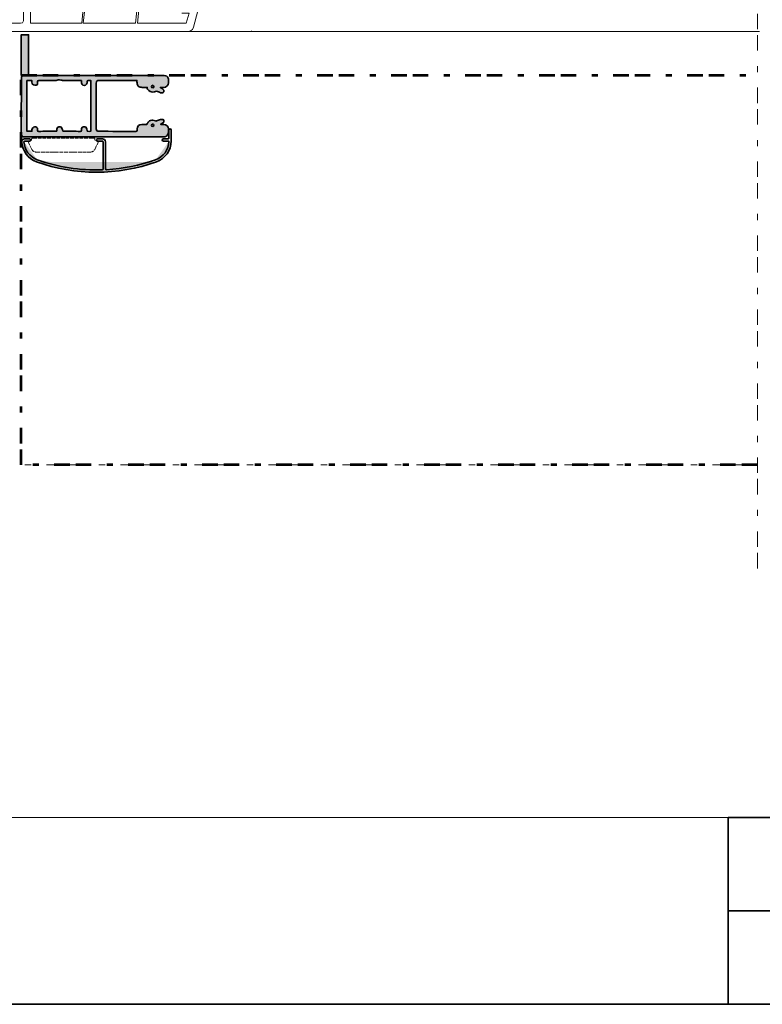
# Model space of a CAD drawing. Units: inches. Extents: x 10 to 5450, y 10 to 832.
# Drawn here: x 4851 to 5092, y 257 to 577 of the extents above; entities that cross this region are included whole.
import ezdxf

# ---------------------------------------------------------------- set-up
doc = ezdxf.new("R2010")
doc.units = ezdxf.units.IN
doc.header["$MEASUREMENT"] = 0
for name, pattern in [('AI-Linetype-223', [24, 5, -2, 5, -5, 2, -5]), ('AI-Linetype-226', [24, 5, -2, 5, -5, 2, -5]), ('AI-Linetype-233', [24, 5, -2, 5, -5, 2, -5]), ('AI-Linetype-234', [1.5, 1.2, -0.3]), ('AI-Linetype-235', [1.5, 1.2, -0.3]), ('AI-Linetype-236', [1.5, 1.2, -0.3]), ('AI-Linetype-237', [1.5, 1.2, -0.3]), ('AI-Linetype-238', [1.5, 1.2, -0.3]), ('AI-Linetype-239', [1.5, 1.2, -0.3]), ('AI-Linetype-240', [1.5, 1.2, -0.3]), ('AI-Linetype-241', [1.5, 1.2, -0.3]), ('AI-Linetype-242', [1.5, 1.2, -0.3]), ('AI-Linetype-243', [1.5, 1.2, -0.3]), ('AI-Linetype-244', [1.5, 1.2, -0.3]), ('AI-Linetype-245', [1.5, 1.2, -0.3]), ('AI-Linetype-246', [1.5, 1.2, -0.3]), ('AI-Linetype-247', [1.5, 1.2, -0.3]), ('AI-Linetype-248', [1.5, 1.2, -0.3]), ('AI-Linetype-249', [1.5, 1.2, -0.3]), ('AI-Linetype-250', [1.5, 1.2, -0.3]), ('AI-Linetype-251', [1.5, 1.2, -0.3]), ('AI-Linetype-252', [1.5, 1.2, -0.3]), ('AI-Linetype-253', [1.5, 1.2, -0.3])]:
    doc.linetypes.add(name, pattern=pattern)
doc.layers.add('Layer 1', color=7, linetype='Continuous')

# ---------------------------------------------------------------- blocks, each defined once
blk = doc.blocks.new('block 626')
at = {"layer": 'Layer 1', "color": 7, "lineweight": 9, "true_color": 0xffffff}
for points in [[(4905.44, 572.73), (4845.56, 572.73)], [(4848.23, 575.39), (4851.05, 575.39), (4851.67, 575.55), (4851.99, 576.18), (4851.99, 581.35)], [(4910.3, 585.58), (4909.99, 584.8), (4907.17, 574.14)], [(4871.74, 583.86), (4854.34, 583.86), (4854.34, 575.39), (4870.96, 575.39), (4871.74, 583.86)], [(4872.37, 583.86), (4871.43, 575.39), (4888.36, 575.39), (4888.98, 581.51)], [(4900.58, 581.51), (4900.58, 582.6), (4893.06, 582.6), (4891.02, 581.98), (4889.61, 581.66), (4888.98, 575.39)], [(4888.98, 575.39), (4904.81, 575.39), (4905.76, 578.69), (4903.4, 578.69)], [(4905.44, 572.73), (4906.23, 572.89), (4906.85, 573.36), (4907.17, 574.14)], [(4905.44, 572.73), (5090.73, 572.73)], [(4925.82, 572.73), (4925.98, 572.73), (4925.98, 572.89)]]:
    blk.add_lwpolyline(points, dxfattribs=at)
blk = doc.blocks.new('block 625')
at = {"layer": 'Layer 1'}
blk.add_blockref('block 626', (0, 0), dxfattribs=at)
blk = doc.blocks.new('block 632')
at = {"layer": 'Layer 1', "true_color": 0xec1c24}
h = blk.add_hatch(color=240, dxfattribs=at)
h.dxf.hatch_style = 2
edge = h.paths.add_edge_path()
edge.add_spline(control_points=[(4854.35, 537.49), (4854.35, 537.7), (4854.17, 537.88), (4853.96, 537.88)], knot_values=[0, 0, 0, 0, 1, 1, 1, 1], degree=3, periodic=0)
edge.add_line((4853.96, 537.88), (4854.35, 537.49))
at = {"layer": 'Layer 1', "color": 240, "lineweight": 35, "true_color": 0xec1c24}
blk.add_open_spline([(4854.35, 537.49), (4854.35, 537.7), (4854.17, 537.88), (4853.96, 537.88)], degree=3, dxfattribs=at)
blk = doc.blocks.new('block 633')
at = {"layer": 'Layer 1', "true_color": 0xec1c24}
h = blk.add_hatch(color=240, dxfattribs=at)
h.dxf.hatch_style = 2
edge = h.paths.add_edge_path()
edge.add_spline(control_points=[(4853.96, 537.09), (4854.17, 537.09), (4854.35, 537.26), (4854.35, 537.49)], knot_values=[0, 0, 0, 0, 1, 1, 1, 1], degree=3, periodic=0)
edge.add_line((4854.35, 537.49), (4853.96, 537.09))
at = {"layer": 'Layer 1', "color": 240, "lineweight": 35, "true_color": 0xec1c24}
blk.add_open_spline([(4853.96, 537.09), (4854.17, 537.09), (4854.35, 537.26), (4854.35, 537.49)], degree=3, dxfattribs=at)
blk = doc.blocks.new('block 634')
at = {"layer": 'Layer 1', "color": 240, "lineweight": 35, "true_color": 0xec1c24}
blk.add_lwpolyline([(4875.69, 537.49), (4875.69, 537.49)], dxfattribs=at)
blk = doc.blocks.new('block 635')
at = {"layer": 'Layer 1', "true_color": 0xec1c24}
h = blk.add_hatch(color=240, dxfattribs=at)
h.dxf.hatch_style = 2
edge = h.paths.add_edge_path()
edge.add_spline(control_points=[(4876.08, 537.88), (4875.86, 537.88), (4875.69, 537.7), (4875.69, 537.49)], knot_values=[0, 0, 0, 0, 1, 1, 1, 1], degree=3, periodic=0)
edge.add_line((4875.69, 537.49), (4876.08, 537.88))
at = {"layer": 'Layer 1', "color": 240, "lineweight": 35, "true_color": 0xec1c24}
blk.add_open_spline([(4876.08, 537.88), (4875.86, 537.88), (4875.69, 537.7), (4875.69, 537.49)], degree=3, dxfattribs=at)
blk = doc.blocks.new('block 636')
at = {"layer": 'Layer 1', "true_color": 0xec1c24}
h = blk.add_hatch(color=240, dxfattribs=at)
h.dxf.hatch_style = 2
edge = h.paths.add_edge_path()
edge.add_spline(control_points=[(4875.69, 537.49), (4875.69, 537.26), (4875.86, 537.09), (4876.08, 537.09)], knot_values=[0, 0, 0, 0, 1, 1, 1, 1], degree=3, periodic=0)
edge.add_line((4876.08, 537.09), (4875.69, 537.49))
at = {"layer": 'Layer 1', "color": 240, "lineweight": 35, "true_color": 0xec1c24}
blk.add_open_spline([(4875.69, 537.49), (4875.69, 537.26), (4875.86, 537.09), (4876.08, 537.09)], degree=3, dxfattribs=at)
blk = doc.blocks.new('block 637')
at = {"layer": 'Layer 1', "color": 240, "lineweight": 35, "true_color": 0xec1c24}
blk.add_lwpolyline([(4852.4, 537.88), (4853.96, 537.88)], dxfattribs=at)
blk = doc.blocks.new('block 638')
at = {"layer": 'Layer 1', "color": 240, "lineweight": 35, "true_color": 0xec1c24}
blk.add_lwpolyline([(4853.96, 537.09), (4852.33, 537.09)], dxfattribs=at)
blk = doc.blocks.new('block 639')
at = {"layer": 'Layer 1', "color": 240, "lineweight": 35, "true_color": 0xec1c24}
blk.add_lwpolyline([(4878.57, 536.94), (4878.57, 528.21)], dxfattribs=at)
blk = doc.blocks.new('block 640')
at = {"layer": 'Layer 1', "color": 240, "lineweight": 35, "true_color": 0xec1c24}
blk.add_lwpolyline([(4877.85, 528.15), (4877.85, 536.94)], dxfattribs=at)
blk = doc.blocks.new('block 641')
at = {"layer": 'Layer 1', "color": 240, "lineweight": 35, "true_color": 0xec1c24}
blk.add_lwpolyline([(4897.02, 537.49), (4897.02, 537.49)], dxfattribs=at)
blk = doc.blocks.new('block 642')
at = {"layer": 'Layer 1', "color": 240, "lineweight": 35, "true_color": 0xec1c24}
blk.add_lwpolyline([(4899.2, 538.03), (4899.2, 540.7)], dxfattribs=at)
blk = doc.blocks.new('block 643')
at = {"layer": 'Layer 1', "color": 240, "lineweight": 35, "true_color": 0xec1c24}
blk.add_lwpolyline([(4899.59, 541.06), (4899.59, 541.06)], dxfattribs=at)
blk = doc.blocks.new('block 644')
at = {"layer": 'Layer 1', "true_color": 0xec1c24}
h = blk.add_hatch(color=240, dxfattribs=at)
h.dxf.hatch_style = 2
edge = h.paths.add_edge_path()
edge.add_spline(control_points=[(4899.05, 537.88), (4899.13, 537.88), (4899.2, 537.95), (4899.2, 538.03)], knot_values=[0, 0, 0, 0, 1, 1, 1, 1], degree=3, periodic=0)
edge.add_line((4899.2, 538.03), (4899.05, 537.88))
at = {"layer": 'Layer 1', "color": 240, "lineweight": 35, "true_color": 0xec1c24}
blk.add_open_spline([(4899.05, 537.88), (4899.13, 537.88), (4899.2, 537.95), (4899.2, 538.03)], degree=3, dxfattribs=at)
blk = doc.blocks.new('block 645')
at = {"layer": 'Layer 1', "color": 240, "lineweight": 35, "true_color": 0xec1c24}
blk.add_lwpolyline([(4897.39, 537.88), (4899.05, 537.88)], dxfattribs=at)
blk = doc.blocks.new('block 646')
at = {"layer": 'Layer 1', "color": 240, "lineweight": 35, "true_color": 0xec1c24}
blk.add_lwpolyline([(4876.08, 537.88), (4877.63, 537.88)], dxfattribs=at)
blk = doc.blocks.new('block 647')
at = {"layer": 'Layer 1', "color": 240, "lineweight": 35, "true_color": 0xec1c24}
blk.add_lwpolyline([(4876.08, 537.09), (4877.71, 537.09)], dxfattribs=at)
blk = doc.blocks.new('block 648')
at = {"layer": 'Layer 1', "color": 240, "lineweight": 35, "true_color": 0xec1c24}
blk.add_lwpolyline([(4899.92, 537.2), (4899.92, 540.7)], dxfattribs=at)
blk = doc.blocks.new('block 649')
at = {"layer": 'Layer 1', "true_color": 0xec1c24}
h = blk.add_hatch(color=240, dxfattribs=at)
h.dxf.hatch_style = 2
edge = h.paths.add_edge_path()
edge.add_spline(control_points=[(4899.92, 540.7), (4899.92, 540.9), (4899.76, 541.06), (4899.56, 541.06), (4899.35, 541.06), (4899.2, 540.9), (4899.2, 540.7)], knot_values=[0, 0, 0, 0, 1, 1, 1, 2, 2, 2, 2], degree=3, periodic=0)
edge.add_line((4899.2, 540.7), (4899.92, 540.7))
at = {"layer": 'Layer 1', "color": 240, "lineweight": 35, "true_color": 0xec1c24}
blk.add_open_spline([(4899.92, 540.7), (4899.92, 540.9), (4899.76, 541.06), (4899.56, 541.06), (4899.35, 541.06), (4899.2, 540.9), (4899.2, 540.7)], degree=3, knots=[0, 0, 0, 0, 1, 1, 1, 2, 2, 2, 2], dxfattribs=at)
blk = doc.blocks.new('block 650')
at = {"layer": 'Layer 1', "color": 240, "lineweight": 35, "true_color": 0xec1c24}
blk.add_lwpolyline([(4897.39, 537.16), (4899.05, 537.16)], dxfattribs=at)
blk = doc.blocks.new('block 651')
at = {"layer": 'Layer 1', "true_color": 0xec1c24}
h = blk.add_hatch(color=240, dxfattribs=at)
h.dxf.hatch_style = 2
edge = h.paths.add_edge_path()
edge.add_spline(control_points=[(4897.39, 537.88), (4897.18, 537.88), (4897.02, 537.72), (4897.02, 537.52), (4897.02, 537.32), (4897.18, 537.16), (4897.39, 537.16)], knot_values=[0, 0, 0, 0, 1, 1, 1, 2, 2, 2, 2], degree=3, periodic=0)
edge.add_line((4897.39, 537.16), (4897.39, 537.88))
at = {"layer": 'Layer 1', "color": 240, "lineweight": 35, "true_color": 0xec1c24}
blk.add_open_spline([(4897.39, 537.88), (4897.18, 537.88), (4897.02, 537.72), (4897.02, 537.52), (4897.02, 537.32), (4897.18, 537.16), (4897.39, 537.16)], degree=3, knots=[0, 0, 0, 0, 1, 1, 1, 2, 2, 2, 2], dxfattribs=at)
blk = doc.blocks.new('block 652')
at = {"layer": 'Layer 1', "true_color": 0xec1c24}
h = blk.add_hatch(color=240, dxfattribs=at)
h.dxf.hatch_style = 2
edge = h.paths.add_edge_path()
edge.add_spline(control_points=[(4852.4, 537.88), (4851.88, 537.88), (4851.46, 537.46), (4851.46, 536.94), (4851.46, 536.93), (4851.46, 536.91), (4851.46, 536.9)], knot_values=[0, 0, 0, 0, 1, 1, 1, 2, 2, 2, 2], degree=3, periodic=0)
edge.add_line((4851.46, 536.9), (4852.4, 537.88))
at = {"layer": 'Layer 1', "color": 240, "lineweight": 35, "true_color": 0xec1c24}
blk.add_open_spline([(4852.4, 537.88), (4851.88, 537.88), (4851.46, 537.46), (4851.46, 536.94), (4851.46, 536.93), (4851.46, 536.91), (4851.46, 536.9)], degree=3, knots=[0, 0, 0, 0, 1, 1, 1, 2, 2, 2, 2], dxfattribs=at)
blk = doc.blocks.new('block 653')
at = {"layer": 'Layer 1', "true_color": 0xec1c24}
h = blk.add_hatch(color=240, dxfattribs=at)
h.dxf.hatch_style = 2
edge = h.paths.add_edge_path()
edge.add_spline(control_points=[(4878.57, 536.94), (4878.57, 537.46), (4878.16, 537.88), (4877.63, 537.88)], knot_values=[0, 0, 0, 0, 1, 1, 1, 1], degree=3, periodic=0)
edge.add_line((4877.63, 537.88), (4878.57, 536.94))
at = {"layer": 'Layer 1', "color": 240, "lineweight": 35, "true_color": 0xec1c24}
blk.add_open_spline([(4878.57, 536.94), (4878.57, 537.46), (4878.16, 537.88), (4877.63, 537.88)], degree=3, dxfattribs=at)
blk = doc.blocks.new('block 654')
at = {"layer": 'Layer 1', "true_color": 0xec1c24}
h = blk.add_hatch(color=240, dxfattribs=at)
h.dxf.hatch_style = 2
edge = h.paths.add_edge_path()
edge.add_spline(control_points=[(4877.85, 536.94), (4877.85, 537.02), (4877.79, 537.09), (4877.71, 537.09)], knot_values=[0, 0, 0, 0, 1, 1, 1, 1], degree=3, periodic=0)
edge.add_line((4877.71, 537.09), (4877.85, 536.94))
at = {"layer": 'Layer 1', "color": 240, "lineweight": 35, "true_color": 0xec1c24}
blk.add_open_spline([(4877.85, 536.94), (4877.85, 537.02), (4877.79, 537.09), (4877.71, 537.09)], degree=3, dxfattribs=at)
blk = doc.blocks.new('block 655')
at = {"layer": 'Layer 1', "true_color": 0xec1c24}
h = blk.add_hatch(color=240, dxfattribs=at)
h.dxf.hatch_style = 2
edge = h.paths.add_edge_path()
edge.add_spline(control_points=[(4856.25, 530.39), (4868.82, 525.91), (4882.55, 525.91), (4895.12, 530.39)], knot_values=[0, 0, 0, 0, 1, 1, 1, 1], degree=3, periodic=0)
edge.add_line((4895.12, 530.39), (4856.25, 530.39))
at = {"layer": 'Layer 1', "color": 240, "lineweight": 35, "true_color": 0xec1c24}
blk.add_open_spline([(4856.25, 530.39), (4868.82, 525.91), (4882.55, 525.91), (4895.12, 530.39)], degree=3, dxfattribs=at)
blk = doc.blocks.new('block 656')
at = {"layer": 'Layer 1', "true_color": 0xec1c24}
h = blk.add_hatch(color=240, dxfattribs=at)
h.dxf.hatch_style = 2
edge = h.paths.add_edge_path()
edge.add_spline(control_points=[(4856.49, 531.08), (4863.23, 528.67), (4870.36, 527.56), (4877.51, 527.78)], knot_values=[0, 0, 0, 0, 1, 1, 1, 1], degree=3, periodic=0)
edge.add_line((4877.51, 527.78), (4856.49, 531.08))
at = {"layer": 'Layer 1', "color": 240, "lineweight": 35, "true_color": 0xec1c24}
blk.add_open_spline([(4856.49, 531.08), (4863.23, 528.67), (4870.36, 527.56), (4877.51, 527.78)], degree=3, dxfattribs=at)
blk = doc.blocks.new('block 657')
at = {"layer": 'Layer 1', "true_color": 0xec1c24}
h = blk.add_hatch(color=240, dxfattribs=at)
h.dxf.hatch_style = 2
edge = h.paths.add_edge_path()
edge.add_spline(control_points=[(4877.51, 527.78), (4877.7, 527.79), (4877.85, 527.95), (4877.85, 528.15)], knot_values=[0, 0, 0, 0, 1, 1, 1, 1], degree=3, periodic=0)
edge.add_line((4877.85, 528.15), (4877.51, 527.78))
at = {"layer": 'Layer 1', "color": 240, "lineweight": 35, "true_color": 0xec1c24}
blk.add_open_spline([(4877.51, 527.78), (4877.7, 527.79), (4877.85, 527.95), (4877.85, 528.15)], degree=3, dxfattribs=at)
blk = doc.blocks.new('block 658')
at = {"layer": 'Layer 1', "true_color": 0xec1c24}
h = blk.add_hatch(color=240, dxfattribs=at)
h.dxf.hatch_style = 2
edge = h.paths.add_edge_path()
edge.add_spline(control_points=[(4878.96, 527.85), (4884.39, 528.16), (4889.75, 529.25), (4894.87, 531.07)], knot_values=[0, 0, 0, 0, 1, 1, 1, 1], degree=3, periodic=0)
edge.add_line((4894.87, 531.07), (4878.96, 527.85))
at = {"layer": 'Layer 1', "color": 240, "lineweight": 35, "true_color": 0xec1c24}
blk.add_open_spline([(4878.96, 527.85), (4884.39, 528.16), (4889.75, 529.25), (4894.87, 531.07)], degree=3, dxfattribs=at)
blk = doc.blocks.new('block 659')
at = {"layer": 'Layer 1', "true_color": 0xec1c24}
h = blk.add_hatch(color=240, dxfattribs=at)
h.dxf.hatch_style = 2
edge = h.paths.add_edge_path()
edge.add_spline(control_points=[(4878.57, 528.21), (4878.57, 528.01), (4878.74, 527.85), (4878.94, 527.85), (4878.94, 527.85), (4878.96, 527.85), (4878.96, 527.85)], knot_values=[0, 0, 0, 0, 1, 1, 1, 2, 2, 2, 2], degree=3, periodic=0)
edge.add_line((4878.96, 527.85), (4878.57, 528.21))
at = {"layer": 'Layer 1', "color": 240, "lineweight": 35, "true_color": 0xec1c24}
blk.add_open_spline([(4878.57, 528.21), (4878.57, 528.01), (4878.74, 527.85), (4878.94, 527.85), (4878.94, 527.85), (4878.96, 527.85), (4878.96, 527.85)], degree=3, knots=[0, 0, 0, 0, 1, 1, 1, 2, 2, 2, 2], dxfattribs=at)
blk = doc.blocks.new('block 660')
at = {"layer": 'Layer 1', "true_color": 0xec1c24}
h = blk.add_hatch(color=240, dxfattribs=at)
h.dxf.hatch_style = 2
edge = h.paths.add_edge_path()
edge.add_spline(control_points=[(4895.12, 530.39), (4898, 531.42), (4899.92, 534.15), (4899.92, 537.2)], knot_values=[0, 0, 0, 0, 1, 1, 1, 1], degree=3, periodic=0)
edge.add_line((4899.92, 537.2), (4895.12, 530.39))
at = {"layer": 'Layer 1', "color": 240, "lineweight": 35, "true_color": 0xec1c24}
blk.add_open_spline([(4895.12, 530.39), (4898, 531.42), (4899.92, 534.15), (4899.92, 537.2)], degree=3, dxfattribs=at)
blk = doc.blocks.new('block 661')
at = {"layer": 'Layer 1', "true_color": 0xec1c24}
h = blk.add_hatch(color=240, dxfattribs=at)
h.dxf.hatch_style = 2
edge = h.paths.add_edge_path()
edge.add_spline(control_points=[(4894.87, 531.07), (4897.4, 531.98), (4899.11, 534.33), (4899.19, 537.01)], knot_values=[0, 0, 0, 0, 1, 1, 1, 1], degree=3, periodic=0)
edge.add_line((4899.19, 537.01), (4894.87, 531.07))
at = {"layer": 'Layer 1', "color": 240, "lineweight": 35, "true_color": 0xec1c24}
blk.add_open_spline([(4894.87, 531.07), (4897.4, 531.98), (4899.11, 534.33), (4899.19, 537.01)], degree=3, dxfattribs=at)
blk = doc.blocks.new('block 662')
at = {"layer": 'Layer 1', "true_color": 0xec1c24}
h = blk.add_hatch(color=240, dxfattribs=at)
h.dxf.hatch_style = 2
edge = h.paths.add_edge_path()
edge.add_spline(control_points=[(4899.19, 537.01), (4899.19, 537.09), (4899.13, 537.16), (4899.05, 537.16)], knot_values=[0, 0, 0, 0, 1, 1, 1, 1], degree=3, periodic=0)
edge.add_line((4899.05, 537.16), (4899.19, 537.01))
at = {"layer": 'Layer 1', "color": 240, "lineweight": 35, "true_color": 0xec1c24}
blk.add_open_spline([(4899.19, 537.01), (4899.19, 537.09), (4899.13, 537.16), (4899.05, 537.16)], degree=3, dxfattribs=at)
blk = doc.blocks.new('block 663')
at = {"layer": 'Layer 1', "true_color": 0xec1c24}
h = blk.add_hatch(color=240, dxfattribs=at)
h.dxf.hatch_style = 2
edge = h.paths.add_edge_path()
edge.add_spline(control_points=[(4851.46, 536.9), (4851.58, 533.96), (4853.48, 531.38), (4856.25, 530.39)], knot_values=[0, 0, 0, 0, 1, 1, 1, 1], degree=3, periodic=0)
edge.add_line((4856.25, 530.39), (4851.46, 536.9))
at = {"layer": 'Layer 1', "color": 240, "lineweight": 35, "true_color": 0xec1c24}
blk.add_open_spline([(4851.46, 536.9), (4851.58, 533.96), (4853.48, 531.38), (4856.25, 530.39)], degree=3, dxfattribs=at)
blk = doc.blocks.new('block 664')
at = {"layer": 'Layer 1', "true_color": 0xec1c24}
h = blk.add_hatch(color=240, dxfattribs=at)
h.dxf.hatch_style = 2
edge = h.paths.add_edge_path()
edge.add_spline(control_points=[(4852.18, 536.94), (4852.29, 534.29), (4854, 531.97), (4856.49, 531.08)], knot_values=[0, 0, 0, 0, 1, 1, 1, 1], degree=3, periodic=0)
edge.add_line((4856.49, 531.08), (4852.18, 536.94))
at = {"layer": 'Layer 1', "color": 240, "lineweight": 35, "true_color": 0xec1c24}
blk.add_open_spline([(4852.18, 536.94), (4852.29, 534.29), (4854, 531.97), (4856.49, 531.08)], degree=3, dxfattribs=at)
blk = doc.blocks.new('block 665')
at = {"layer": 'Layer 1', "true_color": 0xec1c24}
h = blk.add_hatch(color=240, dxfattribs=at)
h.dxf.hatch_style = 2
edge = h.paths.add_edge_path()
edge.add_spline(control_points=[(4852.33, 537.09), (4852.24, 537.09), (4852.18, 537.02), (4852.18, 536.94)], knot_values=[0, 0, 0, 0, 1, 1, 1, 1], degree=3, periodic=0)
edge.add_line((4852.18, 536.94), (4852.33, 537.09))
at = {"layer": 'Layer 1', "color": 240, "lineweight": 35, "true_color": 0xec1c24}
blk.add_open_spline([(4852.33, 537.09), (4852.24, 537.09), (4852.18, 537.02), (4852.18, 536.94)], degree=3, dxfattribs=at)
blk = doc.blocks.new('block 631')
at = {"layer": 'Layer 1'}
for name in ['block 649', 'block 642', 'block 643', 'block 648', 'block 652', 'block 663', 'block 665', 'block 664', 'block 638', 'block 637', 'block 632', 'block 633', 'block 635', 'block 634', 'block 636', 'block 646', 'block 647', 'block 653', 'block 654', 'block 640', 'block 639', 'block 661', 'block 660', 'block 651', 'block 641', 'block 645', 'block 650', 'block 644', 'block 662', 'block 656', 'block 658', 'block 655', 'block 657', 'block 659']:
    blk.add_blockref(name, (0, 0), dxfattribs=at)
blk = doc.blocks.new('block 667')
at = {"layer": 'Layer 1', "color": 7, "linetype": 'AI-Linetype-234', "lineweight": 9, "true_color": 0xffffff}
blk.add_lwpolyline([(4853.49, 537.02), (4854.63, 534.57)], dxfattribs=at)
blk = doc.blocks.new('block 668')
at = {"layer": 'Layer 1', "color": 7, "linetype": 'AI-Linetype-235', "lineweight": 9, "true_color": 0xffffff}
blk.add_lwpolyline([(4875.25, 534.57), (4876.39, 537.02)], dxfattribs=at)
blk = doc.blocks.new('block 669')
at = {"layer": 'Layer 1', "color": 7, "linetype": 'AI-Linetype-236', "lineweight": 9, "true_color": 0xffffff}
blk.add_lwpolyline([(4876.39, 537.16), (4875.2, 537.48)], dxfattribs=at)
blk = doc.blocks.new('block 670')
at = {"layer": 'Layer 1', "color": 7, "linetype": 'AI-Linetype-237', "lineweight": 9, "true_color": 0xffffff}
blk.add_lwpolyline([(4854.67, 537.48), (4853.49, 537.16)], dxfattribs=at)
blk = doc.blocks.new('block 671')
at = {"layer": 'Layer 1', "color": 7, "linetype": 'AI-Linetype-238', "lineweight": 9, "true_color": 0xffffff}
blk.add_open_spline([(4854.63, 534.57), (4854.91, 533.95), (4855.54, 533.56), (4856.21, 533.56)], degree=3, dxfattribs=at)
blk = doc.blocks.new('block 672')
at = {"layer": 'Layer 1', "color": 7, "linetype": 'AI-Linetype-239', "lineweight": 9, "true_color": 0xffffff}
blk.add_open_spline([(4873.66, 533.56), (4874.35, 533.56), (4874.96, 533.95), (4875.25, 534.57)], degree=3, dxfattribs=at)
blk = doc.blocks.new('block 673')
at = {"layer": 'Layer 1', "color": 7, "linetype": 'AI-Linetype-240', "lineweight": 9, "true_color": 0xffffff}
blk.add_open_spline([(4875.2, 537.83), (4875.2, 537.99), (4875.08, 538.11), (4874.92, 538.11)], degree=3, dxfattribs=at)
blk = doc.blocks.new('block 674')
at = {"layer": 'Layer 1', "color": 7, "linetype": 'AI-Linetype-241', "lineweight": 9, "true_color": 0xffffff}
blk.add_open_spline([(4854.96, 538.11), (4854.8, 538.11), (4854.67, 537.99), (4854.67, 537.83)], degree=3, dxfattribs=at)
blk = doc.blocks.new('block 675')
at = {"layer": 'Layer 1', "color": 7, "linetype": 'AI-Linetype-242', "lineweight": 9, "true_color": 0xffffff}
blk.add_lwpolyline([(4854.67, 537.83), (4854.67, 537.48)], dxfattribs=at)
blk = doc.blocks.new('block 676')
at = {"layer": 'Layer 1', "color": 7, "linetype": 'AI-Linetype-243', "lineweight": 9, "true_color": 0xffffff}
blk.add_lwpolyline([(4875.2, 537.48), (4875.2, 537.83)], dxfattribs=at)
blk = doc.blocks.new('block 677')
at = {"layer": 'Layer 1', "color": 7, "linetype": 'AI-Linetype-244', "lineweight": 9, "true_color": 0xffffff}
blk.add_lwpolyline([(4874.39, 538.11), (4855.48, 538.11)], dxfattribs=at)
blk = doc.blocks.new('block 678')
at = {"layer": 'Layer 1', "color": 7, "linetype": 'AI-Linetype-245', "lineweight": 9, "true_color": 0xffffff}
blk.add_lwpolyline([(4856.21, 533.56), (4873.66, 533.56)], dxfattribs=at)
blk = doc.blocks.new('block 679')
at = {"layer": 'Layer 1', "color": 7, "linetype": 'AI-Linetype-246', "lineweight": 9, "true_color": 0xffffff}
blk.add_lwpolyline([(4861.27, 533.56), (4862.14, 533.56)], dxfattribs=at)
blk = doc.blocks.new('block 680')
at = {"layer": 'Layer 1', "color": 7, "linetype": 'AI-Linetype-247', "lineweight": 9, "true_color": 0xffffff}
blk.add_lwpolyline([(4853.49, 537.16), (4853.49, 537.02)], dxfattribs=at)
blk = doc.blocks.new('block 681')
at = {"layer": 'Layer 1', "color": 7, "linetype": 'AI-Linetype-248', "lineweight": 9, "true_color": 0xffffff}
blk.add_lwpolyline([(4856.21, 533.56), (4856.43, 533.56)], dxfattribs=at)
blk = doc.blocks.new('block 682')
at = {"layer": 'Layer 1', "color": 7, "linetype": 'AI-Linetype-249', "lineweight": 9, "true_color": 0xffffff}
blk.add_lwpolyline([(4855.48, 538.11), (4854.96, 538.11)], dxfattribs=at)
blk = doc.blocks.new('block 683')
at = {"layer": 'Layer 1', "color": 7, "linetype": 'AI-Linetype-250', "lineweight": 9, "true_color": 0xffffff}
blk.add_lwpolyline([(4876.39, 537.02), (4876.39, 537.16)], dxfattribs=at)
blk = doc.blocks.new('block 684')
at = {"layer": 'Layer 1', "color": 7, "linetype": 'AI-Linetype-251', "lineweight": 9, "true_color": 0xffffff}
blk.add_lwpolyline([(4867.75, 533.56), (4868.61, 533.56)], dxfattribs=at)
blk = doc.blocks.new('block 685')
at = {"layer": 'Layer 1', "color": 7, "linetype": 'AI-Linetype-252', "lineweight": 9, "true_color": 0xffffff}
blk.add_lwpolyline([(4873.46, 533.56), (4873.66, 533.56)], dxfattribs=at)
blk = doc.blocks.new('block 686')
at = {"layer": 'Layer 1', "color": 7, "linetype": 'AI-Linetype-253', "lineweight": 9, "true_color": 0xffffff}
blk.add_lwpolyline([(4874.92, 538.11), (4874.39, 538.11)], dxfattribs=at)
blk = doc.blocks.new('block 666')
at = {"layer": 'Layer 1'}
for name in ['block 670', 'block 680', 'block 667', 'block 674', 'block 675', 'block 682', 'block 677', 'block 686', 'block 673', 'block 676', 'block 669', 'block 668', 'block 683', 'block 671', 'block 672', 'block 678', 'block 681', 'block 679', 'block 684', 'block 685']:
    blk.add_blockref(name, (0, 0), dxfattribs=at)
blk = doc.blocks.new('block 630')
at = {"layer": 'Layer 1'}
for name in ['block 631', 'block 666']:
    blk.add_blockref(name, (0, 0), dxfattribs=at)
blk = doc.blocks.new('block 624')
at = {"layer": 'Layer 1', "true_color": 0xec1c24}
h = blk.add_hatch(color=240, dxfattribs=at)
edge = h.paths.add_edge_path()
edge.add_spline(control_points=[(4896.41, 554.46), (4896.64, 554.34), (4896.87, 554.22), (4897.1, 554.1), (4897.5, 553.88), (4897.67, 553.47), (4897.49, 553.13), (4897.31, 552.77), (4896.91, 552.66), (4896.48, 552.84), (4896.26, 552.94), (4896.02, 553.01), (4895.8, 553.13), (4895.36, 553.39), (4894.98, 553.36), (4894.49, 553.14), (4893.83, 552.85), (4893.18, 553.11), (4892.64, 553.58), (4892.36, 553.81), (4892.06, 554.06), (4892.16, 554.55), (4891.58, 554.55), (4891.02, 554.5), (4890.48, 554.56), (4890.05, 554.61), (4889.55, 554.69), (4889.24, 554.95), (4888.99, 555.17), (4888.94, 555.65), (4888.85, 556.03), (4888.79, 556.26), (4888.82, 556.52), (4888.8, 556.81), (4888.66, 556.81), (4888.53, 556.81), (4888.41, 556.81), (4884.44, 556.81), (4880.47, 556.81), (4876.51, 556.81), (4875.91, 556.81), (4875.62, 556.53), (4875.62, 555.93), (4875.62, 551), (4875.62, 546.08), (4875.62, 541.16), (4875.63, 540.56), (4875.88, 540.3), (4876.48, 540.3), (4880.46, 540.3), (4884.44, 540.3), (4888.41, 540.29), (4888.76, 540.29), (4888.89, 540.39), (4888.85, 540.72), (4888.84, 540.85), (4888.84, 540.98), (4888.84, 541.11), (4888.86, 541.98), (4889.51, 542.57), (4890.39, 542.56), (4890.95, 542.54), (4891.52, 542.55), (4892.01, 542.55), (4892.25, 542.92), (4892.44, 543.25), (4892.69, 543.54), (4892.81, 543.67), (4893.03, 543.73), (4893.21, 543.79), (4893.74, 543.94), (4894.27, 543.98), (4894.79, 543.69), (4894.88, 543.64), (4895.04, 543.64), (4895.15, 543.67), (4895.58, 543.8), (4896, 543.96), (4896.43, 544.09), (4896.63, 544.15), (4896.84, 544.17), (4897.05, 544.19), (4897.32, 544.21), (4897.49, 544.07), (4897.55, 543.8), (4897.62, 543.41), (4897.51, 543.13), (4897.24, 543.01), (4897, 542.9), (4896.77, 542.78), (4896.53, 542.66), (4896.53, 542.62), (4896.54, 542.59), (4896.54, 542.55), (4896.86, 542.55), (4897.18, 542.55), (4897.5, 542.55), (4898.31, 542.55), (4899.04, 541.87), (4899.06, 541.06), (4899.06, 540.77), (4899.05, 540.49), (4899.06, 540.21), (4899.09, 539.32), (4898.63, 538.79), (4897.86, 538.51), (4897.79, 538.49), (4897.7, 538.48), (4897.62, 538.48), (4885.49, 538.48), (4873.36, 538.48), (4861.22, 538.48), (4858.26, 538.48), (4855.3, 538.48), (4852.33, 538.47), (4851.78, 538.47), (4851.32, 538.93), (4851.32, 539.48), (4851.32, 545.52), (4851.32, 551.56), (4851.33, 557.61), (4851.33, 558.21), (4851.61, 558.51), (4852.26, 558.48), (4852.56, 558.46), (4852.85, 558.45), (4853.15, 558.45), (4867.81, 558.45), (4882.47, 558.45), (4897.13, 558.45), (4897.46, 558.45), (4897.8, 558.42), (4898.13, 558.36), (4898.64, 558.26), (4899.05, 557.71), (4899.06, 557.19), (4899.06, 556.79), (4899.06, 556.39), (4899.06, 555.99), (4899.05, 555.32), (4898.29, 554.56), (4897.62, 554.55), (4897.22, 554.54), (4896.82, 554.55), (4896.43, 554.55), (4896.42, 554.52), (4896.42, 554.49), (4896.41, 554.46)], knot_values=[0, 0, 0, 0, 1, 1, 1, 2, 2, 2, 3, 3, 3, 4, 4, 4, 5, 5, 5, 6, 6, 6, 7, 7, 7, 8, 8, 8, 9, 9, 9, 10, 10, 10, 11, 11, 11, 12, 12, 12, 13, 13, 13, 14, 14, 14, 15, 15, 15, 16, 16, 16, 17, 17, 17, 18, 18, 18, 19, 19, 19, 20, 20, 20, 21, 21, 21, 22, 22, 22, 23, 23, 23, 24, 24, 24, 25, 25, 25, 26, 26, 26, 27, 27, 27, 28, 28, 28, 29, 29, 29, 30, 30, 30, 31, 31, 31, 32, 32, 32, 33, 33, 33, 34, 34, 34, 35, 35, 35, 36, 36, 36, 37, 37, 37, 38, 38, 38, 39, 39, 39, 40, 40, 40, 41, 41, 41, 42, 42, 42, 43, 43, 43, 44, 44, 44, 45, 45, 45, 46, 46, 46, 47, 47, 47, 48, 48, 48, 49, 49, 49, 49], degree=3, periodic=1)
edge = h.paths.add_edge_path()
edge.add_spline(control_points=[(4864.77, 540.3), (4864.87, 540.3), (4864.98, 540.3), (4865.08, 540.3), (4866.87, 540.3), (4868.65, 540.31), (4870.43, 540.29), (4870.77, 540.29), (4870.84, 540.4), (4870.83, 540.72), (4870.79, 541.53), (4871.08, 541.8), (4871.88, 541.8), (4872.21, 541.8), (4872.43, 541.69), (4872.5, 541.35), (4872.56, 541.09), (4872.59, 540.83), (4872.65, 540.57), (4872.67, 540.47), (4872.76, 540.32), (4872.83, 540.31), (4873.16, 540.28), (4873.49, 540.3), (4873.83, 540.3), (4873.83, 545.81), (4873.83, 551.29), (4873.83, 556.81), (4873.69, 556.81), (4873.56, 556.81), (4873.43, 556.81), (4872.69, 556.81), (4872.69, 556.81), (4872.64, 556.07), (4872.61, 555.52), (4871.9, 554.84), (4871.27, 555.33), (4870.93, 555.58), (4870.8, 555.91), (4870.82, 556.33), (4870.86, 556.81), (4870.84, 556.81), (4870.37, 556.81), (4868.48, 556.81), (4866.6, 556.81), (4864.71, 556.82), (4864.53, 556.82), (4864.36, 556.94), (4864.18, 556.95), (4863.87, 556.98), (4863.54, 556.99), (4863.23, 556.97), (4863.04, 556.95), (4862.86, 556.82), (4862.67, 556.82), (4860.79, 556.81), (4858.9, 556.8), (4857.01, 556.82), (4856.64, 556.82), (4856.51, 556.71), (4856.56, 556.36), (4856.57, 556.31), (4856.57, 556.26), (4856.57, 556.22), (4856.57, 555.32), (4856.57, 555.32), (4855.66, 555.32), (4855, 555.32), (4854.73, 555.62), (4854.78, 556.28), (4854.79, 556.44), (4854.76, 556.62), (4854.75, 556.79), (4854.18, 556.79), (4853.66, 556.79), (4853.13, 556.79), (4853.13, 551.28), (4853.13, 545.8), (4853.13, 540.32), (4853.68, 540.32), (4854.2, 540.32), (4854.77, 540.32), (4854.77, 540.48), (4854.77, 540.61), (4854.76, 540.75), (4854.73, 541.25), (4855.19, 541.78), (4855.67, 541.79), (4856.27, 541.79), (4856.57, 541.49), (4856.57, 540.89), (4856.57, 540.83), (4856.58, 540.77), (4856.56, 540.71), (4856.52, 540.4), (4856.64, 540.29), (4856.97, 540.29), (4858.69, 540.31), (4860.42, 540.3), (4862.14, 540.3), (4862.99, 540.3), (4862.86, 540.22), (4862.89, 541.03), (4862.9, 541.21), (4862.96, 541.47), (4863.08, 541.55), (4863.66, 541.9), (4864.23, 541.94), (4864.59, 541.16), (4864.71, 540.92), (4864.7, 540.62), (4864.77, 540.3)], knot_values=[0, 0, 0, 0, 1, 1, 1, 2, 2, 2, 3, 3, 3, 4, 4, 4, 5, 5, 5, 6, 6, 6, 7, 7, 7, 8, 8, 8, 9, 9, 9, 10, 10, 10, 11, 11, 11, 12, 12, 12, 13, 13, 13, 14, 14, 14, 15, 15, 15, 16, 16, 16, 17, 17, 17, 18, 18, 18, 19, 19, 19, 20, 20, 20, 21, 21, 21, 22, 22, 22, 23, 23, 23, 24, 24, 24, 25, 25, 25, 26, 26, 26, 27, 27, 27, 28, 28, 28, 29, 29, 29, 30, 30, 30, 31, 31, 31, 32, 32, 32, 33, 33, 33, 34, 34, 34, 35, 35, 35, 36, 36, 36, 37, 37, 37, 37], degree=3, periodic=1)
edge = h.paths.add_edge_path()
edge.add_spline(control_points=[(4893.94, 554.43), (4894.16, 554.43), (4894.33, 554.59), (4894.33, 554.81), (4894.33, 555.02), (4894.1, 555.27), (4893.9, 555.24), (4893.68, 555.2), (4893.52, 555.09), (4893.53, 554.82), (4893.53, 554.53), (4893.67, 554.42), (4893.94, 554.43)], knot_values=[0, 0, 0, 0, 1, 1, 1, 2, 2, 2, 3, 3, 3, 4, 4, 4, 4], degree=3, periodic=1)
edge = h.paths.add_edge_path()
edge.add_spline(control_points=[(4893.89, 542.77), (4893.73, 542.54), (4893.58, 542.41), (4893.54, 542.25), (4893.49, 541.97), (4893.72, 541.84), (4893.93, 541.88), (4894.08, 541.91), (4894.29, 542.11), (4894.29, 542.25), (4894.3, 542.39), (4894.09, 542.54), (4893.89, 542.77)], knot_values=[0, 0, 0, 0, 1, 1, 1, 2, 2, 2, 3, 3, 3, 4, 4, 4, 4], degree=3, periodic=1)
h.paths.add_polyline_path([(4853.67, 558.46), (4851.32, 558.46), (4851.32, 571.67), (4853.67, 571.67)])
at = {"layer": 'Layer 1', "color": 7, "linetype": 'AI-Linetype-226', "lineweight": 9, "true_color": 0xffffff}
blk.add_lwpolyline([(5090.06, 398.48), (5090.06, 751.19)], dxfattribs=at)
at = {"layer": 'Layer 1', "color": 240, "lineweight": 35, "true_color": 0xec1c24}
blk.add_lwpolyline([(4853.67, 558.46), (4851.32, 558.46), (4851.32, 571.67), (4853.67, 571.67), (4853.67, 558.46)], dxfattribs=at)
at = {"layer": 'Layer 1', "color": 166, "linetype": 'AI-Linetype-223', "lineweight": 53, "true_color": 0x00167c}
blk.add_lwpolyline([(5090.02, 432.03), (4851.32, 432.03), (4851.32, 558.48), (5090.02, 558.48)], dxfattribs=at)
at = {"layer": 'Layer 1', "color": 7, "linetype": 'AI-Linetype-233', "lineweight": 9, "true_color": 0xffffff}
blk.add_lwpolyline([(4691.5, 432.03), (5090.73, 432.03)], dxfattribs=at)
at = {"layer": 'Layer 1', "color": 240, "lineweight": 35, "true_color": 0xec1c24}
for points, knots in [([(4896.41, 554.46), (4896.64, 554.34), (4896.87, 554.22), (4897.1, 554.1), (4897.5, 553.88), (4897.67, 553.47), (4897.49, 553.13), (4897.31, 552.77), (4896.91, 552.66), (4896.48, 552.84), (4896.26, 552.94), (4896.02, 553.01), (4895.8, 553.13), (4895.36, 553.39), (4894.98, 553.36), (4894.49, 553.14), (4893.83, 552.85), (4893.18, 553.11), (4892.64, 553.58), (4892.36, 553.81), (4892.06, 554.06), (4892.16, 554.55), (4891.58, 554.55), (4891.02, 554.5), (4890.48, 554.56), (4890.05, 554.61), (4889.55, 554.69), (4889.24, 554.95), (4888.99, 555.17), (4888.94, 555.65), (4888.85, 556.03), (4888.79, 556.26), (4888.82, 556.52), (4888.8, 556.81), (4888.66, 556.81), (4888.53, 556.81), (4888.41, 556.81), (4884.44, 556.81), (4880.47, 556.81), (4876.51, 556.81), (4875.91, 556.81), (4875.62, 556.53), (4875.62, 555.93), (4875.62, 551), (4875.62, 546.08), (4875.62, 541.16), (4875.63, 540.56), (4875.88, 540.3), (4876.48, 540.3), (4880.46, 540.3), (4884.44, 540.3), (4888.41, 540.29), (4888.76, 540.29), (4888.89, 540.39), (4888.85, 540.72), (4888.84, 540.85), (4888.84, 540.98), (4888.84, 541.11), (4888.86, 541.98), (4889.51, 542.57), (4890.39, 542.56), (4890.95, 542.54), (4891.52, 542.55), (4892.01, 542.55), (4892.25, 542.92), (4892.44, 543.25), (4892.69, 543.54), (4892.81, 543.67), (4893.03, 543.73), (4893.21, 543.79), (4893.74, 543.94), (4894.27, 543.98), (4894.79, 543.69), (4894.88, 543.64), (4895.04, 543.64), (4895.15, 543.67), (4895.58, 543.8), (4896, 543.96), (4896.43, 544.09), (4896.63, 544.15), (4896.84, 544.17), (4897.05, 544.19), (4897.32, 544.21), (4897.49, 544.07), (4897.55, 543.8), (4897.62, 543.41), (4897.51, 543.13), (4897.24, 543.01), (4897, 542.9), (4896.77, 542.78), (4896.53, 542.66), (4896.53, 542.62), (4896.54, 542.59), (4896.54, 542.55), (4896.86, 542.55), (4897.18, 542.55), (4897.5, 542.55), (4898.31, 542.55), (4899.04, 541.87), (4899.06, 541.06), (4899.06, 540.77), (4899.05, 540.49), (4899.06, 540.21), (4899.09, 539.32), (4898.63, 538.79), (4897.86, 538.51), (4897.79, 538.49), (4897.7, 538.48), (4897.62, 538.48), (4885.49, 538.48), (4873.36, 538.48), (4861.22, 538.48), (4858.26, 538.48), (4855.3, 538.48), (4852.33, 538.47), (4851.78, 538.47), (4851.32, 538.93), (4851.32, 539.48), (4851.32, 545.52), (4851.32, 551.56), (4851.33, 557.61), (4851.33, 558.21), (4851.61, 558.51), (4852.26, 558.48), (4852.56, 558.46), (4852.85, 558.45), (4853.15, 558.45), (4867.81, 558.45), (4882.47, 558.45), (4897.13, 558.45), (4897.46, 558.45), (4897.8, 558.42), (4898.13, 558.36), (4898.64, 558.26), (4899.05, 557.71), (4899.06, 557.19), (4899.06, 556.79), (4899.06, 556.39), (4899.06, 555.99), (4899.05, 555.32), (4898.29, 554.56), (4897.62, 554.55), (4897.22, 554.54), (4896.82, 554.55), (4896.43, 554.55), (4896.42, 554.52), (4896.42, 554.49), (4896.41, 554.46)], [0, 0, 0, 0, 1, 1, 1, 2, 2, 2, 3, 3, 3, 4, 4, 4, 5, 5, 5, 6, 6, 6, 7, 7, 7, 8, 8, 8, 9, 9, 9, 10, 10, 10, 11, 11, 11, 12, 12, 12, 13, 13, 13, 14, 14, 14, 15, 15, 15, 16, 16, 16, 17, 17, 17, 18, 18, 18, 19, 19, 19, 20, 20, 20, 21, 21, 21, 22, 22, 22, 23, 23, 23, 24, 24, 24, 25, 25, 25, 26, 26, 26, 27, 27, 27, 28, 28, 28, 29, 29, 29, 30, 30, 30, 31, 31, 31, 32, 32, 32, 33, 33, 33, 34, 34, 34, 35, 35, 35, 36, 36, 36, 37, 37, 37, 38, 38, 38, 39, 39, 39, 40, 40, 40, 41, 41, 41, 42, 42, 42, 43, 43, 43, 44, 44, 44, 45, 45, 45, 46, 46, 46, 47, 47, 47, 48, 48, 48, 49, 49, 49, 49]), ([(4864.77, 540.3), (4864.87, 540.3), (4864.98, 540.3), (4865.08, 540.3), (4866.87, 540.3), (4868.65, 540.31), (4870.43, 540.29), (4870.77, 540.29), (4870.84, 540.4), (4870.83, 540.72), (4870.79, 541.53), (4871.08, 541.8), (4871.88, 541.8), (4872.21, 541.8), (4872.43, 541.69), (4872.5, 541.35), (4872.56, 541.09), (4872.59, 540.83), (4872.65, 540.57), (4872.67, 540.47), (4872.76, 540.32), (4872.83, 540.31), (4873.16, 540.28), (4873.49, 540.3), (4873.83, 540.3), (4873.83, 545.81), (4873.83, 551.29), (4873.83, 556.81), (4873.69, 556.81), (4873.56, 556.81), (4873.43, 556.81), (4872.69, 556.81), (4872.69, 556.81), (4872.64, 556.07), (4872.61, 555.52), (4871.9, 554.84), (4871.27, 555.33), (4870.93, 555.58), (4870.8, 555.91), (4870.82, 556.33), (4870.86, 556.81), (4870.84, 556.81), (4870.37, 556.81), (4868.48, 556.81), (4866.6, 556.81), (4864.71, 556.82), (4864.53, 556.82), (4864.36, 556.94), (4864.18, 556.95), (4863.87, 556.98), (4863.54, 556.99), (4863.23, 556.97), (4863.04, 556.95), (4862.86, 556.82), (4862.67, 556.82), (4860.79, 556.81), (4858.9, 556.8), (4857.01, 556.82), (4856.64, 556.82), (4856.51, 556.71), (4856.56, 556.36), (4856.57, 556.31), (4856.57, 556.26), (4856.57, 556.22), (4856.57, 555.32), (4856.57, 555.32), (4855.66, 555.32), (4855, 555.32), (4854.73, 555.62), (4854.78, 556.28), (4854.79, 556.44), (4854.76, 556.62), (4854.75, 556.79), (4854.18, 556.79), (4853.66, 556.79), (4853.13, 556.79), (4853.13, 551.28), (4853.13, 545.8), (4853.13, 540.32), (4853.68, 540.32), (4854.2, 540.32), (4854.77, 540.32), (4854.77, 540.48), (4854.77, 540.61), (4854.76, 540.75), (4854.73, 541.25), (4855.19, 541.78), (4855.67, 541.79), (4856.27, 541.79), (4856.57, 541.49), (4856.57, 540.89), (4856.57, 540.83), (4856.58, 540.77), (4856.56, 540.71), (4856.52, 540.4), (4856.64, 540.29), (4856.97, 540.29), (4858.69, 540.31), (4860.42, 540.3), (4862.14, 540.3), (4862.99, 540.3), (4862.86, 540.22), (4862.89, 541.03), (4862.9, 541.21), (4862.96, 541.47), (4863.08, 541.55), (4863.66, 541.9), (4864.23, 541.94), (4864.59, 541.16), (4864.71, 540.92), (4864.7, 540.62), (4864.77, 540.3)], [0, 0, 0, 0, 1, 1, 1, 2, 2, 2, 3, 3, 3, 4, 4, 4, 5, 5, 5, 6, 6, 6, 7, 7, 7, 8, 8, 8, 9, 9, 9, 10, 10, 10, 11, 11, 11, 12, 12, 12, 13, 13, 13, 14, 14, 14, 15, 15, 15, 16, 16, 16, 17, 17, 17, 18, 18, 18, 19, 19, 19, 20, 20, 20, 21, 21, 21, 22, 22, 22, 23, 23, 23, 24, 24, 24, 25, 25, 25, 26, 26, 26, 27, 27, 27, 28, 28, 28, 29, 29, 29, 30, 30, 30, 31, 31, 31, 32, 32, 32, 33, 33, 33, 34, 34, 34, 35, 35, 35, 36, 36, 36, 37, 37, 37, 37]), ([(4893.94, 554.43), (4894.16, 554.43), (4894.33, 554.59), (4894.33, 554.81), (4894.33, 555.02), (4894.1, 555.27), (4893.9, 555.24), (4893.68, 555.2), (4893.52, 555.09), (4893.53, 554.82), (4893.53, 554.53), (4893.67, 554.42), (4893.94, 554.43)], [0, 0, 0, 0, 1, 1, 1, 2, 2, 2, 3, 3, 3, 4, 4, 4, 4]), ([(4893.89, 542.77), (4893.73, 542.54), (4893.58, 542.41), (4893.54, 542.25), (4893.49, 541.97), (4893.72, 541.84), (4893.93, 541.88), (4894.08, 541.91), (4894.29, 542.11), (4894.29, 542.25), (4894.3, 542.39), (4894.09, 542.54), (4893.89, 542.77)], [0, 0, 0, 0, 1, 1, 1, 2, 2, 2, 3, 3, 3, 4, 4, 4, 4])]:
    blk.add_open_spline(points, degree=3, knots=knots, dxfattribs=at)
at = {"layer": 'Layer 1'}
for name in ['block 625', 'block 630']:
    blk.add_blockref(name, (0, 0), dxfattribs=at)

msp = doc.modelspace()

# ---------------------------------------------------------------- linework, layer by layer
at = {"layer": 'Layer 1', "lineweight": 0}
msp.add_lwpolyline([(5450, 317.67), (4628, 317.67), (4628, 832), (5450, 832), (5450, 317.67)], dxfattribs=at)
at = {"layer": 'Layer 1', "color": 7, "lineweight": 35, "true_color": 0xffffff}
for points in [[(5450, 832), (5450, 257), (4628, 257), (4628, 832), (5450, 832)], [(5080.56, 257), (5080.56, 317.67)], [(5080.56, 317.67), (5450, 317.67)], [(5389.33, 287.33), (5080.56, 287.33)]]:
    msp.add_lwpolyline(points, dxfattribs=at)

# ---------------------------------------------------------------- block references
at = {"layer": 'Layer 1'}
msp.add_blockref('block 624', (0, 0), dxfattribs=at)

doc.saveas('drawing.dxf')
